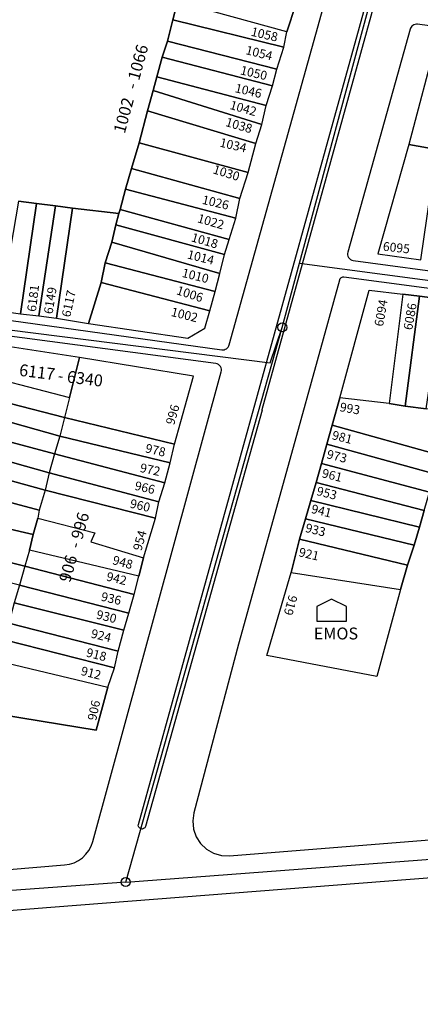
# Model space of a CAD drawing. Extents: x 333700 to 345400, y 6299800 to 6307551.
# Drawn here: x 338429 to 338496, y 6301772 to 6301937 of the extents above; entities that cross this region are included whole.
import ezdxf

# ---------------------------------------------------------------- set-up
doc = ezdxf.new("R2010")
doc.units = 0
doc.header["$MEASUREMENT"] = 0
doc.layers.get('0').update_dxf_attribs({"linetype": 'CONTINUOUS'})
for name, color, linetype in [('1010', 7, 'CONTINUOUS'), ('1400', 7, 'CONTINUOUS'), ('1500', 7, 'CONTINUOUS'), ('2000', 7, 'CONTINUOUS'), ('2510', 7, 'CONTINUOUS'), ('LIMITE_PREDIAL', 7, 'CONTINUOUS')]:
    doc.layers.add(name, color=color, linetype=linetype)

msp = doc.modelspace()

# ---------------------------------------------------------------- linework, layer by layer
at = {"color": 10}
for points in [[(338472.98, 6301885.44), (338475.9, 6301896.23), (338487.95, 6301940.83)], [(338472.98, 6301885.44), (338475.9, 6301896.23), (338574.03, 6301883.23)], [(338418.07, 6301886.16), (338470.96, 6301879.46), (338472.98, 6301885.44)], [(338446.59, 6301792.07), (338472.98, 6301885.44)], [(338446.59, 6301792.07), (338637.17, 6301806.43)], [(338446.59, 6301792.07), (338391.24, 6301788.01)]]:
    msp.add_lwpolyline(points, dxfattribs=at)
at = {"color": 1}
msp.add_lwpolyline([(338478.79, 6301838.46), (338478.79, 6301835.96), (338483.79, 6301835.96), (338483.79, 6301838.46), (338481.29, 6301839.71), (338478.79, 6301838.46)], dxfattribs=at)
at = {"layer": '1400', "color": 2}
for points in [[(338425.35, 6301888.2), (338428.85, 6301887.7), (338431.95, 6301887.4), (338434.95, 6301887), (338440.35, 6301886.1), (338457.05, 6301883.6), (338459.95, 6301885.3), (338460.75, 6301888.2), (338461.65, 6301891.5), (338462.45, 6301894.5), (338463.25, 6301897.7), (338464.05, 6301900.2), (338465.15, 6301903.8), (338465.85, 6301907.1), (338467.25, 6301911.5), (338468.55, 6301916.4), (338469.55, 6301919.6), (338470.25, 6301922.8), (338471.35, 6301926.1), (338472.05, 6301928.9), (338473.25, 6301932.6), (338473.75, 6301935.2), (338475.25, 6301939.8)], [(338499.1, 6301934.3), (338494.3, 6301916.2), (338489.1, 6301897.8), (338496.3, 6301896.8)], [(338496.9, 6301854.6), (338496.1, 6301851.8), (338495.2, 6301848.8), (338494.1, 6301845.4), (338492.9, 6301841.3), (338488.9, 6301826.7), (338470.4, 6301830.2), (338474.5, 6301844.2), (338475.9, 6301849.8), (338476.9, 6301853.2), (338477.8, 6301856.3), (338478.7, 6301859.3), (338479.6, 6301862.5), (338480.5, 6301865.8), (338481.4, 6301869), (338482.7, 6301873.6), (338487.6, 6301891.7), (338493.3, 6301891), (338496.1, 6301890.7), (338500, 6301890.2)], [(338422.7, 6301820.75), (338441.6, 6301817.65), (338443.6, 6301824.85), (338444.7, 6301828.15), (338445.3, 6301830.95), (338446.3, 6301834.45), (338447.1, 6301837.35), (338448, 6301840.45), (338448.8, 6301843.55), (338449.6, 6301846.65), (338451.6, 6301853.35), (338452.2, 6301856.05), (338453.2, 6301859.25), (338454.1, 6301862.65), (338454.8, 6301865.75), (338458, 6301877.25), (338438.8, 6301880.35), (338420.5, 6301883.15)]]:
    msp.add_lwpolyline(points, dxfattribs=at)
at = {"layer": '1500'}
for centre in [(338472.97, 6301885.44), (338446.58, 6301792.07)]:
    msp.add_circle(centre, 0.759, dxfattribs=at)
at = {"layer": '2000', "color": 1}
for points in [[(338469.51, 6301871.53), (338469.51, 6301871.51), (338469.51, 6301871.49), (338469.53, 6301871.48), (338469.54, 6301871.47), (338469.56, 6301871.47), (338469.58, 6301871.47), (338469.59, 6301871.48), (338469.6, 6301871.5), (338449.91, 6301801.44), (338449.8, 6301801.23), (338449.62, 6301801.07), (338449.4, 6301801), (338449.16, 6301801.02), (338448.95, 6301801.12), (338448.79, 6301801.31), (338448.72, 6301801.53), (338448.74, 6301801.77), (338497.44, 6301977.33)], [(338462.77, 6301881.66), (338462.98, 6301881.65), (338463.18, 6301881.68), (338463.38, 6301881.74), (338463.57, 6301881.84), (338463.73, 6301881.97), (338463.87, 6301882.13), (338463.98, 6301882.3), (338464.05, 6301882.5), (338490.54, 6301977.5)], [(338498.75, 6301976.96), (338469.51, 6301871.53)], [(338397.75, 6301945.4), (338390.48, 6301892.75), (338390.47, 6301892.55), (338390.5, 6301892.35), (338390.57, 6301892.17), (338390.68, 6301892), (338390.81, 6301891.85), (338390.97, 6301891.73), (338391.16, 6301891.65), (338391.35, 6301891.6), (338462.77, 6301881.66)], [(338588.2, 6301923.65), (338495.79, 6301936.45), (338495.58, 6301936.46), (338495.38, 6301936.43), (338495.17, 6301936.37), (338494.99, 6301936.27), (338494.82, 6301936.14), (338494.68, 6301935.98), (338494.57, 6301935.8), (338494.5, 6301935.6), (338484, 6301898.1), (338483.96, 6301897.87), (338483.97, 6301897.63), (338484.03, 6301897.41), (338484.14, 6301897.2), (338484.29, 6301897.02), (338484.47, 6301896.87), (338484.68, 6301896.77), (338484.91, 6301896.71), (338576.77, 6301884.34)], [(338576.39, 6301881.52), (338483.35, 6301893.9), (338483.23, 6301893.9), (338483.11, 6301893.89), (338482.99, 6301893.85), (338482.88, 6301893.79), (338482.79, 6301893.71), (338482.71, 6301893.62), (338482.64, 6301893.52), (338482.6, 6301893.4), (338475.1, 6301866.2), (338465.6, 6301832.1), (338458.07, 6301803.72), (338457.88, 6301802.36), (338458.02, 6301801), (338458.47, 6301799.7), (338459.22, 6301798.55), (338460.22, 6301797.61), (338461.41, 6301796.93), (338462.73, 6301796.55), (338464.1, 6301796.5), (338634.6, 6301810.1)], [(338436.3, 6301794.95), (338437.11, 6301795.08), (338437.9, 6301795.33), (338438.63, 6301795.7), (338439.3, 6301796.18), (338439.89, 6301796.75), (338440.39, 6301797.41), (338440.78, 6301798.13), (338441.06, 6301798.91), (338462.7, 6301877.95), (338462.74, 6301878.18), (338462.73, 6301878.42), (338462.66, 6301878.64), (338462.56, 6301878.85), (338462.41, 6301879.03), (338462.22, 6301879.18), (338462.01, 6301879.28), (338461.78, 6301879.33), (338419.79, 6301884.91)], [(338395.6, 6301791.55), (338436.3, 6301794.95)], [(338499.6, 6301792.9), (338434, 6301787.8), (338369.5, 6301782.7), (338306.1, 6301777.8), (338253.6, 6301773.2), (338228.4, 6301771.5), (338190.7, 6301771.9)]]:
    msp.add_lwpolyline(points, dxfattribs=at)
at = {"layer": 'LIMITE_PREDIAL', "color": 4}
for points in [[(338456.65, 6301944.8), (338475.25, 6301939.8), (338473.75, 6301935.2), (338455.35, 6301940.2), (338456.65, 6301944.8)], [(338428.55, 6301906.7), (338431.55, 6301906.3), (338434.75, 6301905.9), (338437.65, 6301905.5), (338445.45, 6301904.6), (338445.65, 6301905.3), (338446.55, 6301908.7), (338447.55, 6301912.2), (338448.85, 6301916.5), (338450.25, 6301921.9), (338451.25, 6301925.3), (338451.85, 6301927.6), (338452.75, 6301930.9), (338453.65, 6301933.6), (338454.55, 6301937.2), (338455.35, 6301940.2)], [(338473.75, 6301935.2), (338455.35, 6301940.2), (338454.55, 6301937.2), (338473.25, 6301932.6), (338473.75, 6301935.2)], [(338473.25, 6301932.6), (338454.55, 6301937.2), (338453.65, 6301933.6), (338472.05, 6301928.9), (338473.25, 6301932.6)], [(338472.05, 6301928.9), (338453.65, 6301933.6), (338452.75, 6301930.9), (338471.35, 6301926.1), (338472.05, 6301928.9)], [(338499.1, 6301934.3), (338494.3, 6301916.2), (338499, 6301915.4), (338502.5, 6301915), (338505.3, 6301933.3), (338499.1, 6301934.3)], [(338471.35, 6301926.1), (338452.75, 6301930.9), (338451.85, 6301927.6), (338470.25, 6301922.8), (338471.35, 6301926.1)], [(338470.25, 6301922.8), (338451.85, 6301927.6), (338451.25, 6301925.3), (338469.55, 6301919.6), (338470.25, 6301922.8)], [(338469.55, 6301919.6), (338451.25, 6301925.3), (338450.25, 6301921.9), (338468.55, 6301916.4), (338469.55, 6301919.6)], [(338468.55, 6301916.4), (338450.25, 6301921.9), (338448.85, 6301916.5), (338467.25, 6301911.5), (338468.55, 6301916.4)], [(338467.25, 6301911.5), (338448.85, 6301916.5), (338447.55, 6301912.2), (338465.85, 6301907.1), (338467.25, 6301911.5)], [(338496.3, 6301896.8), (338499, 6301915.4), (338494.3, 6301916.2), (338489.1, 6301897.8), (338496.3, 6301896.8)], [(338465.85, 6301907.1), (338447.55, 6301912.2), (338446.55, 6301908.7), (338465.15, 6301903.8), (338465.85, 6301907.1)], [(338465.15, 6301903.8), (338446.55, 6301908.7), (338445.65, 6301905.3), (338464.05, 6301900.2), (338465.15, 6301903.8)], [(338428.85, 6301887.7), (338431.55, 6301906.3), (338428.55, 6301906.7), (338425.35, 6301888.2), (338428.85, 6301887.7)], [(338431.95, 6301887.4), (338434.75, 6301905.9), (338431.55, 6301906.3), (338428.85, 6301887.7), (338431.95, 6301887.4)], [(338434.95, 6301887), (338437.65, 6301905.5), (338434.75, 6301905.9), (338431.95, 6301887.4), (338434.95, 6301887)], [(338440.35, 6301886.1), (338442.45, 6301893), (338443.15, 6301896.3), (338444.25, 6301899.8), (338444.95, 6301902.7), (338445.45, 6301904.6), (338437.65, 6301905.5), (338434.95, 6301887), (338440.35, 6301886.1)], [(338464.05, 6301900.2), (338445.65, 6301905.3), (338445.45, 6301904.6), (338444.95, 6301902.7), (338463.25, 6301897.7), (338464.05, 6301900.2)], [(338463.25, 6301897.7), (338444.95, 6301902.7), (338444.25, 6301899.8), (338462.45, 6301894.5), (338463.25, 6301897.7)], [(338462.45, 6301894.5), (338444.25, 6301899.8), (338443.15, 6301896.3), (338461.65, 6301891.5), (338462.45, 6301894.5)], [(338461.65, 6301891.5), (338443.15, 6301896.3), (338442.45, 6301893), (338460.75, 6301888.2), (338461.65, 6301891.5)], [(338460.75, 6301888.2), (338442.45, 6301893), (338440.35, 6301886.1), (338457.05, 6301883.6), (338459.95, 6301885.3), (338460.75, 6301888.2)], [(338493.3, 6301891), (338491, 6301872.6), (338482.7, 6301873.6), (338487.6, 6301891.7), (338493.3, 6301891)], [(338493.3, 6301891), (338491, 6301872.6), (338493.7, 6301872.2), (338496.1, 6301890.7), (338493.3, 6301891)], [(338496.1, 6301890.7), (338493.7, 6301872.2), (338497.2, 6301871.7), (338500, 6301890.2), (338496.1, 6301890.7)], [(338418.9, 6301878.35), (338437.1, 6301873.65), (338438.8, 6301880.35), (338420.5, 6301883.15), (338418.9, 6301878.35)], [(338438.8, 6301880.35), (338437.1, 6301873.65), (338436.3, 6301870.25), (338454.8, 6301865.75), (338458, 6301877.25), (338438.8, 6301880.35)], [(338418.9, 6301878.35), (338437.1, 6301873.65), (338436.3, 6301870.25), (338417.9, 6301874.95), (338418.9, 6301878.35)], [(338417.9, 6301874.95), (338436.3, 6301870.25), (338435.5, 6301867.15), (338417.3, 6301872.25), (338417.9, 6301874.95)], [(338417.3, 6301872.25), (338435.5, 6301867.15), (338434.6, 6301864.15), (338416.3, 6301869.05), (338417.3, 6301872.25)], [(338481.4, 6301869), (338499.5, 6301863.9), (338501.4, 6301871.1), (338500.1, 6301871.2), (338497.2, 6301871.7), (338493.7, 6301872.2), (338491, 6301872.6), (338482.7, 6301873.6), (338481.4, 6301869)], [(338416.3, 6301869.05), (338434.6, 6301864.15), (338433.7, 6301860.95), (338415.5, 6301866.05), (338416.3, 6301869.05)], [(338454.8, 6301865.75), (338436.3, 6301870.25), (338435.5, 6301867.15), (338454.1, 6301862.65), (338454.8, 6301865.75)], [(338480.5, 6301865.8), (338498.6, 6301860.8), (338499.5, 6301863.9), (338481.4, 6301869), (338480.5, 6301865.8)], [(338415.5, 6301866.05), (338433.7, 6301860.95), (338433, 6301858.05), (338414.8, 6301863.05), (338415.5, 6301866.05)], [(338454.1, 6301862.65), (338435.5, 6301867.15), (338434.6, 6301864.15), (338453.2, 6301859.25), (338454.1, 6301862.65)], [(338479.6, 6301862.5), (338497.8, 6301857.7), (338498.6, 6301860.8), (338480.5, 6301865.8), (338479.6, 6301862.5)], [(338453.2, 6301859.25), (338434.6, 6301864.15), (338433.7, 6301860.95), (338452.2, 6301856.05), (338453.2, 6301859.25)], [(338414.8, 6301863.05), (338433, 6301858.05), (338432, 6301854.65), (338413.7, 6301859.55), (338414.8, 6301863.05)], [(338478.7, 6301859.3), (338496.9, 6301854.6), (338497.8, 6301857.7), (338479.6, 6301862.5), (338478.7, 6301859.3)], [(338452.2, 6301856.05), (338433.7, 6301860.95), (338433, 6301858.05), (338451.6, 6301853.35), (338452.2, 6301856.05)], [(338413.7, 6301859.55), (338432, 6301854.65), (338431.8, 6301853.35), (338431, 6301850.55), (338412.5, 6301854.85), (338413.7, 6301859.55)], [(338477.8, 6301856.3), (338496.1, 6301851.8), (338496.9, 6301854.6), (338478.7, 6301859.3), (338477.8, 6301856.3)], [(338451.6, 6301853.35), (338433, 6301858.05), (338432, 6301854.65), (338431.8, 6301853.35), (338441.4, 6301850.85), (338440.7, 6301849.35), (338449.6, 6301846.65), (338451.6, 6301853.35)], [(338476.9, 6301853.2), (338495.2, 6301848.8), (338496.1, 6301851.8), (338477.8, 6301856.3), (338476.9, 6301853.2)], [(338412.5, 6301854.85), (338431, 6301850.55), (338430.4, 6301847.95), (338429.6, 6301845.25), (338411.1, 6301849.85), (338412.5, 6301854.85)], [(338431.8, 6301853.35), (338441.4, 6301850.85), (338440.7, 6301849.35), (338449.6, 6301846.65), (338448.8, 6301843.55), (338430.4, 6301847.95), (338431, 6301850.55), (338431.8, 6301853.35)], [(338475.9, 6301849.8), (338494.1, 6301845.4), (338495.2, 6301848.8), (338476.9, 6301853.2), (338475.9, 6301849.8)], [(338411.1, 6301849.85), (338429.6, 6301845.25), (338428.7, 6301842.05), (338410.3, 6301846.65), (338411.1, 6301849.85)], [(338474.5, 6301844.2), (338492.9, 6301841.3), (338494.1, 6301845.4), (338475.9, 6301849.8), (338474.5, 6301844.2)], [(338448.8, 6301843.55), (338430.4, 6301847.95), (338429.6, 6301845.25), (338448, 6301840.45), (338448.8, 6301843.55)], [(338448, 6301840.45), (338429.6, 6301845.25), (338428.7, 6301842.05), (338447.1, 6301837.35), (338448, 6301840.45)], [(338474.5, 6301844.2), (338492.9, 6301841.3), (338488.9, 6301826.7), (338470.4, 6301830.2), (338474.5, 6301844.2)], [(338447.1, 6301837.35), (338428.7, 6301842.05), (338427.8, 6301839.05), (338446.3, 6301834.45), (338447.1, 6301837.35)], [(338446.3, 6301834.45), (338427.8, 6301839.05), (338426.9, 6301835.65), (338445.3, 6301830.95), (338446.3, 6301834.45)], [(338445.3, 6301830.95), (338426.9, 6301835.65), (338426.2, 6301832.85), (338444.7, 6301828.15), (338445.3, 6301830.95)], [(338444.7, 6301828.15), (338426.2, 6301832.85), (338425.2, 6301829.25), (338443.6, 6301824.85), (338444.7, 6301828.15)], [(338422.7, 6301820.75), (338424.2, 6301826.25), (338425.2, 6301829.25), (338443.6, 6301824.85), (338441.6, 6301817.65), (338422.7, 6301820.75)]]:
    msp.add_lwpolyline(points, dxfattribs=at)

# ---------------------------------------------------------------- texts
at = {"color": 1}
msp.add_text('EMOS', height=2, dxfattribs=at).set_placement((338478.28, 6301832.91))
at = {"layer": '1010', "color": 10}
for s, rotation, p in [(' - 1066', 74.8856, (338448.28, 6301924.77)), ('1002', 74.8856, (338446.43, 6301917.94)), ('6117', 352.7701, (338428.55, 6301877.3)), (' - 6340', 352.7701, (338434.45, 6301876.46)), (' - 996', 74.198, (338438.67, 6301847.5)), ('906', 74.198, (338437.23, 6301842.39))]:
    msp.add_text(s, height=2, rotation=rotation, dxfattribs=at).set_placement(p)
at = {"layer": '2510', "color": 4}
for s, rotation, p in [('1058', 346.9832, (338467.6, 6301934.54)), ('1054', 346.0092, (338466.7, 6301931.44)), ('1050', 346.9832, (338465.8, 6301928.04)), ('1046', 346.9832, (338464.9, 6301925.04)), ('1042', 344.0039, (338464.02, 6301922.22)), ('1038', 344.0039, (338463.3, 6301919.34)), ('1034', 346.9832, (338462.33, 6301915.88)), ('1030', 342.8579, (338461.17, 6301911.39)), ('1026', 346.9832, (338459.36, 6301906.25)), ('1022', 344.0039, (338458.56, 6301903.15)), ('1018', 344.0039, (338457.52, 6301899.94)), ('6095', 353.7441, (338489.87, 6301898.36)), ('1014', 346.0092, (338456.86, 6301897.05)), ('1010', 346.0092, (338455.96, 6301893.95)), ('6181', 83.0216, (338431.46, 6301888)), ('6149', 81.0162, (338434.26, 6301887.6)), ('1006', 342.1704, (338455.02, 6301891.04)), ('6117', 77.9796, (338437.25, 6301887.06)), ('6094', 79.9849, (338489.95, 6301885.5)), ('6086', 79.9849, (338494.85, 6301884.9)), ('1002', 346.0092, (338454.12, 6301887.38)), ('996', 73.9689, (338454.75, 6301868.91)), ('993', 350.0199, (338482.58, 6301871.34)), ('981', 346.0092, (338481.25, 6301866.63)), ('978', 346.9832, (338449.8, 6301864.42)), ('973', 346.0092, (338480.35, 6301863.43)), ('972', 348.0146, (338448.9, 6301861.12)), ('961', 346.0092, (338479.55, 6301860.23)), ('966', 346.9832, (338448, 6301858.12)), ('953', 346.0092, (338478.65, 6301857.23)), ('960', 346.9832, (338447.2, 6301855.12)), ('941', 346.0092, (338477.75, 6301854.23)), ('933', 346.0092, (338476.75, 6301851.03)), ('954', 74.2553, (338449.23, 6301847.73)), ('921', 346.9832, (338475.65, 6301846.93)), ('948', 344.9779, (338444.26, 6301845.61)), ('942', 346.0092, (338443.23, 6301842.85)), ('936', 346.9832, (338442.33, 6301839.45)), ('919', 254.5651, (338474.11, 6301840.5)), ('930', 346.0092, (338441.53, 6301836.45)), ('924', 346.0092, (338440.63, 6301833.25)), ('918', 346.0092, (338439.83, 6301830.05)), ('912', 346.0092, (338438.93, 6301826.95)), ('906', 77.9796, (338441.61, 6301819.16))]:
    msp.add_text(s, height=1.5, rotation=rotation, dxfattribs=at).set_placement(p)

doc.saveas('drawing.dxf')
